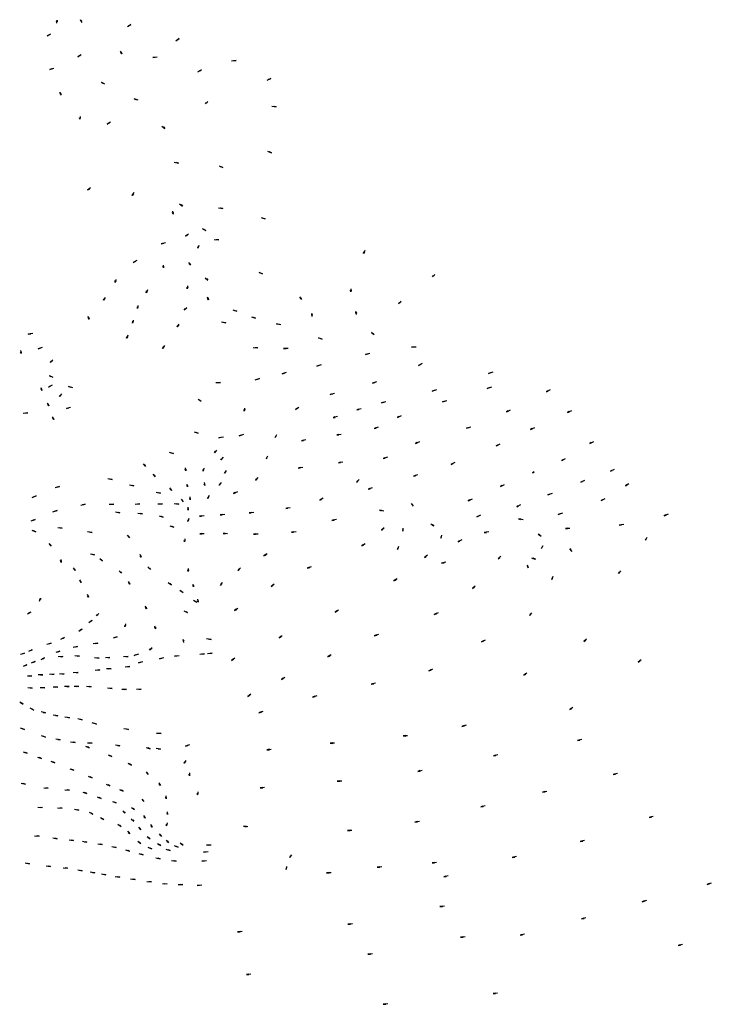
# Model space of a CAD drawing. Units: inches. Extents: x 16.498 to 16.709, y 49.12 to 49.272.
# Drawn here: x 16.602 to 16.709, y 49.12 to 49.272 of the extents above; entities that cross this region are included whole.
import ezdxf

# ---------------------------------------------------------------- set-up
doc = ezdxf.new("R2010")
doc.units = ezdxf.units.IN
doc.header["$MEASUREMENT"] = 0
doc.layers.add('smÄ›r proudÄ›nÃ\xad podzemnÃ\xadch vod', color=7, linetype='Continuous')

msp = doc.modelspace()

# ---------------------------------------------------------------- linework, layer by layer
at = {"layer": 'smÄ›r proudÄ›nÃ\xad podzemnÃ\xadch vod'}
for points in [[(16.60753, 49.27173), (16.60759, 49.27199), (16.60763, 49.27174)], [(16.60757, 49.27153), (16.60759, 49.27199)], [(16.61132, 49.27182), (16.61125, 49.27207), (16.61141, 49.27185)], [(16.61146, 49.27163), (16.61125, 49.27207)], [(16.61849, 49.27102), (16.61902, 49.27132)], [(16.6187, 49.27118), (16.61902, 49.27132), (16.61877, 49.27113)], [(16.60658, 49.26984), (16.60604, 49.26955)], [(16.60636, 49.26969), (16.60604, 49.26955), (16.6063, 49.26973)], [(16.62603, 49.26881), (16.62652, 49.26914)], [(16.62622, 49.26898), (16.62652, 49.26914), (16.62629, 49.26894)], [(16.6174, 49.26721), (16.61765, 49.26678)], [(16.61134, 49.26663), (16.61079, 49.26634)], [(16.61112, 49.26648), (16.61079, 49.26634), (16.61106, 49.26652)], [(16.61755, 49.26702), (16.61765, 49.26678), (16.61747, 49.267)], [(16.62281, 49.26623), (16.62242, 49.26622), (16.62278, 49.26629)], [(16.62311, 49.26629), (16.62242, 49.26622)], [(16.63465, 49.2657), (16.63535, 49.26576)], [(16.63496, 49.26576), (16.63535, 49.26576), (16.63498, 49.2657)], [(16.60711, 49.26453), (16.60646, 49.26437)], [(16.60683, 49.26443), (16.60646, 49.26437), (16.6068, 49.26449)], [(16.62944, 49.26398), (16.62996, 49.2643)], [(16.62964, 49.26414), (16.62996, 49.2643), (16.62971, 49.2641)], [(16.64014, 49.26271), (16.64074, 49.26295)], [(16.64039, 49.26284), (16.64074, 49.26295), (16.64044, 49.26279)], [(16.61502, 49.26206), (16.61449, 49.26236)], [(16.61475, 49.26217), (16.61449, 49.26236), (16.61481, 49.26222)], [(16.60812, 49.26056), (16.608, 49.26081), (16.6082, 49.26059)], [(16.6083, 49.26039), (16.608, 49.26081)], [(16.61987, 49.25967), (16.61954, 49.2598), (16.6199, 49.25972)], [(16.62017, 49.2596), (16.61954, 49.2598)], [(16.63098, 49.25942), (16.63059, 49.25904)], [(16.63084, 49.25923), (16.63059, 49.25904), (16.63076, 49.25926)], [(16.64087, 49.25869), (16.64154, 49.25855)], [(16.64118, 49.25866), (16.64154, 49.25855), (16.64116, 49.2586)], [(16.61118, 49.25689), (16.61112, 49.25664), (16.61109, 49.25689)], [(16.61115, 49.2571), (16.61112, 49.25664)], [(16.61589, 49.2562), (16.61536, 49.25589)], [(16.61568, 49.25604), (16.61536, 49.25589), (16.61562, 49.25608)], [(16.62386, 49.25559), (16.62428, 49.25523)], [(16.62409, 49.25545), (16.62428, 49.25523), (16.62402, 49.25541)], [(16.64024, 49.25173), (16.64082, 49.25146)], [(16.64053, 49.25163), (16.64082, 49.25146), (16.64048, 49.25158)], [(16.62577, 49.25001), (16.62644, 49.24987)], [(16.62609, 49.24998), (16.62644, 49.24987), (16.62607, 49.24992)], [(16.6327, 49.24943), (16.63328, 49.24917)], [(16.63299, 49.24933), (16.63328, 49.24917), (16.63294, 49.24928)], [(16.6128, 49.246), (16.61232, 49.24567)], [(16.61261, 49.24583), (16.61232, 49.24567), (16.61254, 49.24587)], [(16.61947, 49.24528), (16.61926, 49.24485)], [(16.61942, 49.24508), (16.61926, 49.24485), (16.61933, 49.24509)], [(16.6266, 49.24355), (16.62704, 49.24319)], [(16.62681, 49.24342), (16.62704, 49.24319), (16.62674, 49.24339)], [(16.63262, 49.24294), (16.6333, 49.24282)], [(16.63294, 49.24291), (16.6333, 49.24282), (16.63292, 49.24286)], [(16.62547, 49.24239), (16.62559, 49.24194)], [(16.62557, 49.24219), (16.62559, 49.24194), (16.62548, 49.24218)], [(16.63924, 49.24142), (16.63986, 49.24121)], [(16.63954, 49.24135), (16.63986, 49.24121), (16.6395, 49.2413)], [(16.63011, 49.23972), (16.63067, 49.23944)], [(16.63036, 49.23963), (16.63067, 49.23944), (16.63031, 49.23959)], [(16.62798, 49.23886), (16.62749, 49.23853)], [(16.62781, 49.23871), (16.62749, 49.23853), (16.62776, 49.23875)], [(16.62441, 49.23748), (16.62373, 49.23736)], [(16.62414, 49.2374), (16.62373, 49.23736), (16.62412, 49.23746)], [(16.62957, 49.23711), (16.6294, 49.23666)], [(16.62954, 49.23692), (16.6294, 49.23666), (16.62946, 49.23694)], [(16.63197, 49.238), (16.63268, 49.23798)], [(16.63226, 49.23802), (16.63268, 49.23798), (16.63226, 49.23796)], [(16.65528, 49.2363), (16.65512, 49.23585)], [(16.65525, 49.23609), (16.65512, 49.23585), (16.65516, 49.2361)], [(16.61997, 49.23476), (16.61941, 49.23448)], [(16.61977, 49.23463), (16.61941, 49.23448), (16.61972, 49.23467)], [(16.62411, 49.23388), (16.62408, 49.23361), (16.62403, 49.23388)], [(16.62406, 49.23407), (16.62408, 49.23361)], [(16.62798, 49.23444), (16.62829, 49.23402)], [(16.62815, 49.23428), (16.62829, 49.23402), (16.62807, 49.23426)], [(16.63054, 49.23209), (16.63096, 49.23172)], [(16.63886, 49.23297), (16.63944, 49.23271)], [(16.63915, 49.23287), (16.63944, 49.23271), (16.6391, 49.23282)], [(16.66616, 49.23261), (16.6658, 49.23222)], [(16.66603, 49.23242), (16.6658, 49.23222), (16.66595, 49.23245)], [(16.61668, 49.23184), (16.61658, 49.23138)], [(16.61668, 49.23164), (16.61658, 49.23138), (16.6166, 49.23166)], [(16.62784, 49.23083), (16.62778, 49.23036)], [(16.62786, 49.23064), (16.62778, 49.23036), (16.62778, 49.23064)], [(16.63074, 49.23196), (16.63096, 49.23172), (16.63067, 49.23193)], [(16.61506, 49.22904), (16.61479, 49.22861)], [(16.62159, 49.23022), (16.6214, 49.22978)], [(16.62155, 49.23003), (16.6214, 49.22978), (16.62147, 49.23005)], [(16.63087, 49.22913), (16.63109, 49.22869)], [(16.631, 49.22896), (16.63109, 49.22869), (16.63092, 49.22895)], [(16.64516, 49.22915), (16.64547, 49.22873)], [(16.64534, 49.22897), (16.64547, 49.22873), (16.64526, 49.22894)], [(16.65319, 49.23017), (16.65314, 49.22992), (16.6531, 49.23017)], [(16.65316, 49.23038), (16.65314, 49.22992)], [(16.61499, 49.22885), (16.61479, 49.22861), (16.61491, 49.22888)], [(16.62014, 49.22759), (16.62007, 49.22732), (16.62005, 49.2276)], [(16.62011, 49.22779), (16.62007, 49.22732)], [(16.62769, 49.22745), (16.62729, 49.22707)], [(16.66094, 49.22842), (16.66052, 49.22805)], [(16.66079, 49.22824), (16.66052, 49.22805), (16.66071, 49.22827)], [(16.61237, 49.22613), (16.61258, 49.22569)], [(16.6125, 49.22596), (16.61258, 49.22569), (16.61242, 49.22595)], [(16.62756, 49.22728), (16.62729, 49.22707), (16.6275, 49.22731)], [(16.63483, 49.22711), (16.63545, 49.2269)], [(16.63513, 49.22704), (16.63545, 49.2269), (16.63509, 49.22699)], [(16.63774, 49.22606), (16.63836, 49.22586)], [(16.63804, 49.226), (16.63836, 49.22586), (16.638, 49.22594)], [(16.64716, 49.22608), (16.64707, 49.22655)], [(16.64709, 49.22628), (16.64707, 49.22655), (16.64716, 49.22629)], [(16.65399, 49.22642), (16.6539, 49.22689)], [(16.65392, 49.22662), (16.6539, 49.22689), (16.65399, 49.22663)], [(16.61941, 49.22553), (16.61931, 49.22507)], [(16.61941, 49.22534), (16.61931, 49.22507), (16.61933, 49.22535)], [(16.62649, 49.22493), (16.6262, 49.2245)], [(16.62641, 49.22474), (16.6262, 49.2245), (16.62633, 49.22477)], [(16.63308, 49.22526), (16.63374, 49.22509)], [(16.63337, 49.22522), (16.63374, 49.22509), (16.63333, 49.22517)], [(16.64229, 49.22479), (16.64163, 49.22497)], [(16.64199, 49.22484), (16.64163, 49.22497), (16.64202, 49.22489)], [(16.60384, 49.22345), (16.60314, 49.22336)], [(16.60351, 49.22338), (16.60314, 49.22336), (16.60349, 49.22344)], [(16.61857, 49.22318), (16.61838, 49.22273)], [(16.61854, 49.22299), (16.61838, 49.22273), (16.61846, 49.22301)], [(16.65674, 49.22325), (16.65633, 49.22364)], [(16.65653, 49.2234), (16.65633, 49.22364), (16.65659, 49.22343)], [(16.62424, 49.22158), (16.62396, 49.22115)], [(16.62417, 49.2214), (16.62396, 49.22115), (16.62409, 49.22142)], [(16.63829, 49.2213), (16.63871, 49.22126), (16.63829, 49.22125)], [(16.64874, 49.22254), (16.64812, 49.22278)], [(16.64846, 49.22262), (16.64812, 49.22278), (16.64849, 49.22267)], [(16.66295, 49.22133), (16.66254, 49.22136), (16.66294, 49.22138)], [(16.66325, 49.22136), (16.66254, 49.22136)], [(16.60191, 49.22082), (16.60204, 49.22036)], [(16.60201, 49.2206), (16.60204, 49.22036), (16.60193, 49.22059)], [(16.6053, 49.22128), (16.60465, 49.22108)], [(16.60499, 49.22116), (16.60465, 49.22108), (16.60496, 49.22121)], [(16.638, 49.22128), (16.63871, 49.22126)], [(16.64309, 49.22111), (16.64269, 49.22113), (16.64309, 49.22116)], [(16.6434, 49.22114), (16.64269, 49.22113)], [(16.65608, 49.22037), (16.65543, 49.22019)], [(16.65582, 49.22027), (16.65543, 49.22019), (16.65578, 49.22032)], [(16.60696, 49.21933), (16.60655, 49.21895)], [(16.60679, 49.21913), (16.60655, 49.21895), (16.60672, 49.21916)], [(16.64852, 49.21859), (16.64786, 49.2184)], [(16.64825, 49.21849), (16.64786, 49.2184), (16.64822, 49.21853)], [(16.66417, 49.2188), (16.66365, 49.21848)], [(16.66398, 49.21865), (16.66365, 49.21848), (16.66392, 49.21868)], [(16.60701, 49.21663), (16.60642, 49.21689)], [(16.6067, 49.21674), (16.60642, 49.21689), (16.60674, 49.21678)], [(16.64313, 49.2174), (16.64247, 49.21721)], [(16.64286, 49.2173), (16.64247, 49.21721), (16.64283, 49.21734)], [(16.67513, 49.21747), (16.67448, 49.21728)], [(16.67487, 49.21737), (16.67448, 49.21728), (16.67483, 49.21741)], [(16.60681, 49.21548), (16.60628, 49.21517)], [(16.60658, 49.21531), (16.60628, 49.21517), (16.60652, 49.21535)], [(16.61002, 49.21506), (16.60937, 49.21524)], [(16.60968, 49.21512), (16.60937, 49.21524), (16.60971, 49.21517)], [(16.6322, 49.21587), (16.63291, 49.21585)], [(16.63249, 49.21589), (16.63291, 49.21585), (16.63248, 49.21584)], [(16.63833, 49.21629), (16.63898, 49.21647)], [(16.63858, 49.21639), (16.63898, 49.21647), (16.63861, 49.21633)], [(16.65713, 49.21596), (16.65649, 49.21575)], [(16.65687, 49.21585), (16.65649, 49.21575), (16.65683, 49.21589)], [(16.60508, 49.2151), (16.60523, 49.21464)], [(16.60519, 49.21488), (16.60523, 49.21464), (16.60511, 49.21487)], [(16.60828, 49.2141), (16.60796, 49.21368)], [(16.60815, 49.21388), (16.60796, 49.21368), (16.60808, 49.21391)], [(16.65058, 49.21418), (16.64993, 49.21399)], [(16.65032, 49.21408), (16.64993, 49.21399), (16.65028, 49.21412)], [(16.6664, 49.21472), (16.66575, 49.21453)], [(16.66614, 49.21462), (16.66575, 49.21453), (16.6661, 49.21466)], [(16.67492, 49.21514), (16.67427, 49.21495)], [(16.67465, 49.21503), (16.67427, 49.21495), (16.67462, 49.21508)], [(16.68403, 49.21471), (16.68345, 49.21444)], [(16.68369, 49.21458), (16.68345, 49.21444), (16.68374, 49.21455)], [(16.60607, 49.21271), (16.6063, 49.21226)], [(16.60622, 49.2125), (16.6063, 49.21226), (16.60614, 49.21248)], [(16.62946, 49.21331), (16.62993, 49.21296)], [(16.62968, 49.21318), (16.62993, 49.21296), (16.62961, 49.21315)], [(16.65855, 49.21288), (16.65788, 49.21273)], [(16.65828, 49.21279), (16.65788, 49.21273), (16.65825, 49.21284)], [(16.66801, 49.21305), (16.66736, 49.21286)], [(16.66775, 49.21294), (16.66736, 49.21286), (16.66771, 49.21299)], [(16.60234, 49.21114), (16.60305, 49.21118)], [(16.60268, 49.21118), (16.60305, 49.21118), (16.60269, 49.21113)], [(16.6097, 49.21202), (16.60906, 49.21182)], [(16.6094, 49.2119), (16.60906, 49.21182), (16.60936, 49.21195)], [(16.63668, 49.21171), (16.63662, 49.21143), (16.63659, 49.21171)], [(16.63664, 49.2119), (16.63662, 49.21143)], [(16.64508, 49.21199), (16.64457, 49.21167)], [(16.64489, 49.21184), (16.64457, 49.21167), (16.64483, 49.21187)], [(16.65472, 49.21181), (16.65406, 49.21163)], [(16.65433, 49.21173), (16.65406, 49.21163), (16.65437, 49.21168)], [(16.66093, 49.21071), (16.66035, 49.21045)], [(16.67785, 49.2116), (16.67727, 49.21134)], [(16.67752, 49.21148), (16.67727, 49.21134), (16.67756, 49.21144)], [(16.68733, 49.2115), (16.68674, 49.21124)], [(16.68699, 49.21138), (16.68674, 49.21124), (16.68703, 49.21134)], [(16.60686, 49.21056), (16.60708, 49.21012)], [(16.607, 49.21035), (16.60708, 49.21012), (16.60692, 49.21033)], [(16.65108, 49.21058), (16.65039, 49.21044)], [(16.65068, 49.21053), (16.65039, 49.21044), (16.65071, 49.21047)], [(16.66058, 49.21059), (16.66035, 49.21045), (16.66063, 49.21054)], [(16.62884, 49.20822), (16.62949, 49.20804)], [(16.62912, 49.20817), (16.62949, 49.20804), (16.62908, 49.20812)], [(16.63649, 49.2078), (16.63583, 49.20762)], [(16.63618, 49.20769), (16.63583, 49.20762), (16.63615, 49.20773)], [(16.64161, 49.20778), (16.64141, 49.20734)], [(16.65166, 49.20783), (16.65095, 49.20776)], [(16.65125, 49.20782), (16.65095, 49.20776), (16.65127, 49.20776)], [(16.65739, 49.20895), (16.65677, 49.20872)], [(16.65702, 49.20885), (16.65677, 49.20872), (16.65707, 49.2088)], [(16.67173, 49.20896), (16.67108, 49.20877)], [(16.67147, 49.20885), (16.67108, 49.20877), (16.67143, 49.2089)], [(16.68159, 49.20886), (16.68101, 49.2086)], [(16.68125, 49.20874), (16.68101, 49.2086), (16.68129, 49.2087)], [(16.63337, 49.20742), (16.63269, 49.20729)], [(16.63305, 49.20733), (16.63269, 49.20728), (16.63302, 49.20738)], [(16.64145, 49.20754), (16.64141, 49.20734), (16.64154, 49.20753)], [(16.64615, 49.20698), (16.64548, 49.20682)], [(16.64576, 49.20692), (16.64548, 49.20682), (16.64579, 49.20686)], [(16.66378, 49.20667), (16.66317, 49.20643)], [(16.66341, 49.20656), (16.66317, 49.20643), (16.66346, 49.20651)], [(16.67624, 49.20631), (16.67566, 49.20604)], [(16.6759, 49.20618), (16.67566, 49.20604), (16.67595, 49.20615)], [(16.69074, 49.20668), (16.69016, 49.20641)], [(16.69041, 49.20655), (16.69016, 49.20641), (16.69045, 49.20652)], [(16.62499, 49.20506), (16.62563, 49.20485)], [(16.62533, 49.20498), (16.62563, 49.20485), (16.62529, 49.20493)], [(16.63232, 49.20541), (16.63202, 49.20498)], [(16.63221, 49.20519), (16.63202, 49.20498), (16.63213, 49.20521)], [(16.62092, 49.20327), (16.62131, 49.20288)], [(16.62115, 49.20309), (16.62131, 49.20288), (16.62108, 49.20306)], [(16.63333, 49.20428), (16.63296, 49.20388)], [(16.63318, 49.20407), (16.63296, 49.20388), (16.63311, 49.2041)], [(16.64022, 49.20447), (16.64003, 49.20402)], [(16.64007, 49.20423), (16.64003, 49.20402), (16.64016, 49.20421)], [(16.65191, 49.20353), (16.65121, 49.20344)], [(16.65151, 49.20351), (16.65121, 49.20344), (16.65153, 49.20345)], [(16.6588, 49.20431), (16.65817, 49.2041)], [(16.65842, 49.20421), (16.65817, 49.2041), (16.65847, 49.20416)], [(16.66927, 49.20346), (16.66869, 49.20319)], [(16.66893, 49.20334), (16.66869, 49.20319), (16.66898, 49.2033)], [(16.68635, 49.20402), (16.68577, 49.20376)], [(16.68602, 49.2039), (16.68577, 49.20376), (16.68606, 49.20386)], [(16.62243, 49.20166), (16.62282, 49.20127)], [(16.62265, 49.20149), (16.62282, 49.20127), (16.62259, 49.20145)], [(16.62754, 49.20242), (16.62754, 49.20219), (16.62746, 49.20242)], [(16.62747, 49.20265), (16.62754, 49.20219)], [(16.63035, 49.20259), (16.63022, 49.20213)], [(16.63032, 49.20236), (16.63022, 49.20213), (16.63024, 49.20237)], [(16.63379, 49.20226), (16.63354, 49.20182)], [(16.63371, 49.20203), (16.63354, 49.20182), (16.63363, 49.20205)], [(16.64567, 49.20272), (16.64497, 49.20261)], [(16.64527, 49.20269), (16.64497, 49.20261), (16.64529, 49.20263)], [(16.66349, 49.20157), (16.66286, 49.20136)], [(16.66312, 49.20148), (16.66286, 49.20136), (16.66316, 49.20142)], [(16.68154, 49.20205), (16.68129, 49.2019), (16.68158, 49.20201)], [(16.69396, 49.20238), (16.69338, 49.20211)], [(16.69362, 49.20225), (16.69338, 49.20211), (16.69366, 49.20221)], [(16.61547, 49.20099), (16.61613, 49.20082)], [(16.61581, 49.20093), (16.61613, 49.20082), (16.61578, 49.20088)], [(16.61882, 49.20001), (16.61949, 49.19984)], [(16.61917, 49.19995), (16.61949, 49.19984), (16.61914, 49.1999)], [(16.62773, 49.20014), (16.6278, 49.19968)], [(16.63038, 49.20036), (16.63049, 49.1999)], [(16.63047, 49.20013), (16.63049, 49.1999), (16.63039, 49.20012)], [(16.63303, 49.20037), (16.63271, 49.19995)], [(16.63291, 49.20015), (16.63271, 49.19995), (16.63283, 49.20018)], [(16.63873, 49.20115), (16.63835, 49.20075)], [(16.63848, 49.20094), (16.63835, 49.20075), (16.63856, 49.20091)], [(16.65442, 49.20083), (16.65403, 49.20044)], [(16.65416, 49.20063), (16.65403, 49.20044), (16.65424, 49.2006)], [(16.67691, 49.20003), (16.67633, 49.19976)], [(16.68935, 49.20067), (16.68877, 49.20041)], [(16.68901, 49.20055), (16.68877, 49.20041), (16.68906, 49.20051)], [(16.69622, 49.20018), (16.6957, 49.19987)], [(16.69592, 49.20003), (16.6957, 49.19987), (16.69597, 49.2)], [(16.60729, 49.1996), (16.60795, 49.19977)], [(16.60757, 49.1997), (16.60795, 49.19977), (16.60761, 49.19965)], [(16.62297, 49.1989), (16.62362, 49.19871)], [(16.62331, 49.19883), (16.62362, 49.19871), (16.62327, 49.19878)], [(16.62505, 49.19957), (16.62533, 49.19914)], [(16.62523, 49.19937), (16.62533, 49.19914), (16.62515, 49.19935)], [(16.6278, 49.19991), (16.6278, 49.19968), (16.62772, 49.19991)], [(16.63554, 49.19895), (16.63496, 49.19868)], [(16.63519, 49.19882), (16.63496, 49.19868), (16.63525, 49.19877)], [(16.65645, 49.19955), (16.65582, 49.19934)], [(16.65608, 49.19945), (16.65582, 49.19934), (16.65612, 49.1994)], [(16.67658, 49.1999), (16.67633, 49.19976), (16.67662, 49.19987)], [(16.68433, 49.19867), (16.68368, 49.19848)], [(16.68396, 49.19859), (16.68368, 49.19848), (16.684, 49.19855)], [(16.60375, 49.19807), (16.60436, 49.1983)], [(16.604, 49.1982), (16.60436, 49.1983), (16.60405, 49.19815)], [(16.61127, 49.19686), (16.61194, 49.197)], [(16.61155, 49.19695), (16.61194, 49.197), (16.61159, 49.1969)], [(16.61567, 49.197), (16.61638, 49.19702)], [(16.61602, 49.19704), (16.61638, 49.19702), (16.61603, 49.19698)], [(16.61971, 49.19703), (16.62043, 49.19705)], [(16.62006, 49.19706), (16.62043, 49.19705), (16.62007, 49.19701)], [(16.62321, 49.19706), (16.62392, 49.19708)], [(16.62356, 49.19709), (16.62392, 49.19708), (16.62357, 49.19704)], [(16.62575, 49.19711), (16.62646, 49.19704)], [(16.6261, 49.1971), (16.62646, 49.19704), (16.62609, 49.19704)], [(16.62683, 49.19782), (16.62714, 49.1974)], [(16.62702, 49.19763), (16.62695, 49.1976)], [(16.62825, 49.19792), (16.62823, 49.19768), (16.62817, 49.19792)], [(16.62819, 49.19815), (16.62823, 49.19768)], [(16.63115, 49.19834), (16.63094, 49.19789)], [(16.63109, 49.19811), (16.63094, 49.19789), (16.63101, 49.19813)], [(16.64883, 49.19794), (16.64831, 49.19762)], [(16.6485, 49.19778), (16.64831, 49.19762), (16.64857, 49.19774)], [(16.66287, 49.19673), (16.66253, 49.19714)], [(16.66272, 49.19697), (16.66253, 49.19714), (16.66264, 49.19694)], [(16.67193, 49.19781), (16.67134, 49.19755)], [(16.67159, 49.19769), (16.67134, 49.19755), (16.67163, 49.19765)], [(16.67943, 49.1969), (16.67885, 49.19663)], [(16.69252, 49.19783), (16.69193, 49.19758)], [(16.69218, 49.19771), (16.69193, 49.19758), (16.69222, 49.19768)], [(16.60696, 49.19584), (16.6076, 49.19604)], [(16.60723, 49.19596), (16.6076, 49.19604), (16.60727, 49.19591)], [(16.61666, 49.19581), (16.61735, 49.19569)], [(16.61701, 49.19577), (16.61735, 49.19569), (16.61699, 49.19572)], [(16.62014, 49.19563), (16.62083, 49.19553)], [(16.62049, 49.1956), (16.62083, 49.19553), (16.62047, 49.19555)], [(16.62793, 49.19633), (16.6279, 49.19609), (16.62785, 49.19632)], [(16.62788, 49.19656), (16.6279, 49.19609)], [(16.63359, 49.19541), (16.63288, 49.19535)], [(16.63319, 49.1954), (16.63288, 49.19535), (16.6332, 49.19535)], [(16.63809, 49.19574), (16.63739, 49.19566)], [(16.63769, 49.19573), (16.63739, 49.19566), (16.63771, 49.19567)], [(16.64374, 49.19647), (16.64304, 49.19636)], [(16.64334, 49.19643), (16.64304, 49.19636), (16.64336, 49.19638)], [(16.65824, 49.19592), (16.65757, 49.19608)], [(16.65788, 49.19603), (16.65757, 49.19608), (16.65785, 49.19598)], [(16.6791, 49.19677), (16.67885, 49.19663), (16.67914, 49.19674)], [(16.68594, 49.19562), (16.6853, 49.19543)], [(16.68558, 49.19554), (16.6853, 49.19543), (16.68561, 49.1955)], [(16.70233, 49.19545), (16.7017, 49.19523)], [(16.60357, 49.19445), (16.60421, 49.19464)], [(16.60383, 49.19457), (16.60421, 49.19464), (16.60388, 49.19451)], [(16.62341, 49.19523), (16.62405, 49.19503)], [(16.62374, 49.19515), (16.62405, 49.19503), (16.62371, 49.19511)], [(16.62804, 49.19481), (16.62785, 49.19436)], [(16.62798, 49.19458), (16.62785, 49.19436), (16.6279, 49.19459)], [(16.62999, 49.19522), (16.62969, 49.19518), (16.63, 49.19516)], [(16.6304, 49.19521), (16.62969, 49.19518)], [(16.65089, 49.19464), (16.65021, 49.19449)], [(16.65049, 49.19459), (16.65021, 49.19449), (16.65053, 49.19453)], [(16.66552, 49.19399), (16.666, 49.19365)], [(16.67323, 49.1953), (16.67265, 49.19504)], [(16.6729, 49.19518), (16.67265, 49.19504), (16.67294, 49.19514)], [(16.67983, 49.19461), (16.67914, 49.19473)], [(16.67947, 49.1947), (16.67914, 49.19473), (16.67945, 49.19465)], [(16.69544, 49.19386), (16.69474, 49.19379)], [(16.69506, 49.19384), (16.69474, 49.19379), (16.69507, 49.1938)], [(16.70197, 49.19535), (16.7017, 49.19523), (16.70201, 49.19531)], [(16.60369, 49.19301), (16.60428, 49.19275)], [(16.60395, 49.19293), (16.60428, 49.19275), (16.6039, 49.19288)], [(16.6077, 49.19339), (16.60839, 49.1933)], [(16.60798, 49.19339), (16.60839, 49.1933), (16.60796, 49.19333)], [(16.61233, 49.19278), (16.61301, 49.19264)], [(16.61262, 49.19275), (16.61301, 49.19264), (16.61259, 49.1927)], [(16.62508, 49.19368), (16.6257, 49.19345)], [(16.6254, 49.19359), (16.6257, 49.19345), (16.62536, 49.19354)], [(16.63002, 49.19246), (16.62971, 49.19242), (16.63003, 49.1924)], [(16.63042, 49.19245), (16.62971, 49.19242)], [(16.63363, 49.1925), (16.63332, 49.19249), (16.63363, 49.19244)], [(16.63403, 49.19244), (16.63332, 49.19249)], [(16.63835, 49.19241), (16.63803, 49.19239), (16.63835, 49.19235)], [(16.63875, 49.19237), (16.63803, 49.19239)], [(16.64464, 49.19275), (16.64394, 49.19267)], [(16.64424, 49.19273), (16.64394, 49.19267), (16.64426, 49.19267)], [(16.6583, 49.19337), (16.65791, 49.19297)], [(16.65804, 49.19316), (16.65791, 49.19297), (16.65812, 49.19313)], [(16.66116, 49.19303), (16.66119, 49.19282), (16.66125, 49.19303)], [(16.66122, 49.19329), (16.66119, 49.19282)], [(16.66576, 49.19378), (16.666, 49.19365), (16.66582, 49.19382)], [(16.67451, 49.19272), (16.67382, 49.19263)], [(16.67413, 49.1927), (16.67382, 49.19263), (16.67415, 49.19265)], [(16.68265, 49.19201), (16.68218, 49.19236)], [(16.68242, 49.19221), (16.68218, 49.19236), (16.68237, 49.19218)], [(16.68671, 49.19329), (16.68639, 49.19327), (16.68671, 49.19324)], [(16.6871, 49.19326), (16.68639, 49.19327)], [(16.60631, 49.19092), (16.60667, 49.19052)], [(16.61846, 49.1922), (16.61884, 49.1918)], [(16.61868, 49.19202), (16.61884, 49.1918), (16.61861, 49.19199)], [(16.62741, 49.19141), (16.62735, 49.19117), (16.62732, 49.19141)], [(16.62738, 49.19164), (16.62735, 49.19117)], [(16.65535, 49.19087), (16.65484, 49.19055)], [(16.6672, 49.1922), (16.66709, 49.19174)], [(16.6671, 49.19194), (16.66709, 49.19174), (16.66719, 49.19194)], [(16.67033, 49.19147), (16.66975, 49.19121)], [(16.67, 49.19135), (16.66975, 49.19121), (16.67004, 49.19131)], [(16.699, 49.19187), (16.69883, 49.19142)], [(16.69887, 49.19163), (16.69883, 49.19142), (16.69894, 49.19162)], [(16.60649, 49.19078), (16.60667, 49.19052), (16.60641, 49.19075)], [(16.61276, 49.18934), (16.61341, 49.18915)], [(16.6131, 49.18927), (16.61341, 49.18915), (16.61306, 49.18922)], [(16.64018, 49.18933), (16.63967, 49.18901)], [(16.65503, 49.19071), (16.65484, 49.19055), (16.6551, 49.19067)], [(16.66051, 49.19047), (16.66036, 49.19001)], [(16.66038, 49.19022), (16.66036, 49.19001), (16.66047, 49.19021)], [(16.68271, 49.19014), (16.68292, 49.19058)], [(16.68286, 49.19037), (16.68292, 49.19058), (16.68279, 49.19038)], [(16.68743, 49.1897), (16.68708, 49.19011)], [(16.68727, 49.18993), (16.68708, 49.19011), (16.68721, 49.18991)], [(16.60823, 49.18827), (16.60821, 49.18799), (16.60814, 49.18827)], [(16.60816, 49.18845), (16.60821, 49.18799)], [(16.6142, 49.1886), (16.61464, 49.18823)], [(16.61445, 49.18843), (16.61464, 49.18823), (16.61438, 49.1884)], [(16.62043, 49.18925), (16.62063, 49.1888)], [(16.62057, 49.18903), (16.62063, 49.1888), (16.62049, 49.18902)], [(16.63993, 49.18922), (16.63967, 49.18901), (16.64, 49.18918)], [(16.66504, 49.18912), (16.66458, 49.18876)], [(16.66475, 49.18894), (16.66458, 49.18876), (16.66482, 49.1889)], [(16.66788, 49.18801), (16.6672, 49.18788)], [(16.66758, 49.18799), (16.6672, 49.18788), (16.66761, 49.18792)], [(16.67638, 49.18894), (16.67597, 49.18857)], [(16.67618, 49.18881), (16.67597, 49.18857), (16.67625, 49.18878)], [(16.68115, 49.18873), (16.68174, 49.18848)], [(16.68137, 49.1886), (16.68174, 49.18848), (16.68141, 49.18865)], [(16.61011, 49.18718), (16.61038, 49.18675)], [(16.61028, 49.18698), (16.61038, 49.18675), (16.61021, 49.18696)], [(16.61721, 49.18671), (16.6176, 49.18632)], [(16.61744, 49.18654), (16.6176, 49.18632), (16.61737, 49.18651)], [(16.62167, 49.1873), (16.62208, 49.18692)], [(16.6219, 49.18712), (16.62208, 49.18692), (16.62183, 49.18709)], [(16.62795, 49.18683), (16.62792, 49.18659), (16.62787, 49.18683)], [(16.6279, 49.18706), (16.62792, 49.18659)], [(16.63601, 49.18714), (16.63564, 49.18674)], [(16.63581, 49.18699), (16.63564, 49.18674), (16.6359, 49.18696)], [(16.64699, 49.18733), (16.64638, 49.1871)], [(16.64671, 49.18726), (16.64638, 49.1871), (16.64677, 49.18721)], [(16.68047, 49.18763), (16.68061, 49.18718)], [(16.68048, 49.18744), (16.68061, 49.18718), (16.68057, 49.18746)], [(16.69492, 49.1867), (16.69461, 49.18628)], [(16.69472, 49.18649), (16.69461, 49.18628), (16.69478, 49.18647)], [(16.61109, 49.18531), (16.61133, 49.18487)], [(16.61125, 49.1851), (16.61133, 49.18487), (16.61117, 49.18508)], [(16.61862, 49.18506), (16.61886, 49.18462)], [(16.61878, 49.18485), (16.61886, 49.18462), (16.6187, 49.18483)], [(16.62484, 49.18487), (16.62534, 49.18454)], [(16.62512, 49.18472), (16.62534, 49.18454), (16.62506, 49.18469)], [(16.63319, 49.18488), (16.63293, 49.18444)], [(16.63303, 49.18471), (16.63293, 49.18444), (16.63313, 49.18469)], [(16.66033, 49.18547), (16.65982, 49.18515)], [(16.66008, 49.18536), (16.65982, 49.18515), (16.66015, 49.18531)], [(16.68443, 49.18583), (16.68427, 49.18537)], [(16.68432, 49.18565), (16.68427, 49.18537), (16.68441, 49.18564)], [(16.62662, 49.18368), (16.62713, 49.18336)], [(16.6269, 49.18354), (16.62713, 49.18336), (16.62684, 49.1835)], [(16.62864, 49.18465), (16.62873, 49.18419)], [(16.62872, 49.18443), (16.62873, 49.18419), (16.62864, 49.18442)], [(16.64127, 49.18461), (16.6408, 49.18426)], [(16.64103, 49.18449), (16.6408, 49.18426), (16.64111, 49.18445)], [(16.6724, 49.18433), (16.67199, 49.18395)], [(16.6722, 49.18419), (16.67199, 49.18395), (16.67227, 49.18416)], [(16.60488, 49.18201), (16.60505, 49.18245)], [(16.60493, 49.18225), (16.60505, 49.18245), (16.60502, 49.18224)], [(16.61224, 49.18308), (16.61246, 49.18263)], [(16.61239, 49.18286), (16.61247, 49.18262), (16.61231, 49.18284)], [(16.62873, 49.18215), (16.62926, 49.18184)], [(16.62902, 49.18201), (16.62926, 49.18184), (16.62896, 49.18197)], [(16.62937, 49.18229), (16.62945, 49.18183)], [(16.62945, 49.18207), (16.62945, 49.18183), (16.62937, 49.18206)], [(16.60301, 49.18001), (16.60351, 49.18033)], [(16.60324, 49.1802), (16.60351, 49.18033), (16.60331, 49.18016)], [(16.62127, 49.18129), (16.62144, 49.18083)], [(16.62139, 49.18107), (16.62144, 49.18083), (16.62131, 49.18106)], [(16.62723, 49.18049), (16.62782, 49.18023)], [(16.62755, 49.18038), (16.62782, 49.18023), (16.6275, 49.18033)], [(16.63562, 49.18087), (16.63511, 49.18055)], [(16.63537, 49.18076), (16.63511, 49.18055), (16.63545, 49.18072)], [(16.6512, 49.18061), (16.65069, 49.18029)], [(16.65095, 49.1805), (16.65069, 49.18029), (16.65103, 49.18046)], [(16.66666, 49.18017), (16.66606, 49.17993)], [(16.68114, 49.18018), (16.68084, 49.17976)], [(16.61254, 49.17871), (16.61304, 49.17903)], [(16.61278, 49.1789), (16.61304, 49.17903), (16.61284, 49.17886)], [(16.61409, 49.1801), (16.61369, 49.17971)], [(16.61392, 49.17989), (16.61369, 49.17971), (16.61385, 49.17992)], [(16.66638, 49.1801), (16.66606, 49.17993), (16.66644, 49.18004)], [(16.68098, 49.18002), (16.68084, 49.17976), (16.68106, 49.18)], [(16.61096, 49.17737), (16.61146, 49.1777)], [(16.6112, 49.17757), (16.61146, 49.1777), (16.61126, 49.17752)], [(16.61822, 49.17849), (16.61811, 49.17803)], [(16.61821, 49.17826), (16.61811, 49.17803), (16.61813, 49.17827)], [(16.62272, 49.17818), (16.62286, 49.17772)], [(16.62283, 49.17796), (16.62286, 49.17772), (16.62275, 49.17795)], [(16.6082, 49.17609), (16.60873, 49.17639)], [(16.60846, 49.17628), (16.60873, 49.17639), (16.60852, 49.17623)], [(16.61692, 49.17648), (16.61627, 49.17628)], [(16.61657, 49.17641), (16.61692, 49.17648), (16.61663, 49.17635)], [(16.62726, 49.1756), (16.62715, 49.17606)], [(16.62717, 49.17583), (16.62715, 49.17606), (16.62725, 49.17584)], [(16.63077, 49.17619), (16.63146, 49.17607)], [(16.63112, 49.17616), (16.63146, 49.17607), (16.6311, 49.1761)], [(16.64251, 49.17663), (16.642, 49.17631)], [(16.64226, 49.17652), (16.642, 49.17631), (16.64234, 49.17648)], [(16.6574, 49.17683), (16.65677, 49.17661)], [(16.65711, 49.17677), (16.65677, 49.17661), (16.65716, 49.17671)], [(16.67394, 49.17597), (16.67337, 49.17568)], [(16.67368, 49.17587), (16.67337, 49.17568), (16.67374, 49.17583)], [(16.68969, 49.17611), (16.68928, 49.17573)], [(16.68949, 49.17597), (16.68928, 49.17573), (16.68956, 49.17594)], [(16.60375, 49.17446), (16.60317, 49.17419)], [(16.60343, 49.17436), (16.60375, 49.17446), (16.6035, 49.1743)], [(16.60603, 49.17531), (16.60667, 49.1755)], [(16.60635, 49.17544), (16.60667, 49.1755), (16.60639, 49.17538)], [(16.60801, 49.17423), (16.60738, 49.17402)], [(16.60767, 49.17416), (16.60801, 49.17423), (16.60773, 49.17409)], [(16.61074, 49.17499), (16.61008, 49.17481)], [(16.61039, 49.17494), (16.61074, 49.17499), (16.61044, 49.17487)], [(16.6139, 49.1755), (16.61321, 49.17538)], [(16.61354, 49.17547), (16.6139, 49.1755), (16.61357, 49.1754)], [(16.62234, 49.17476), (16.62192, 49.17438)], [(16.62217, 49.17456), (16.62192, 49.17438), (16.6221, 49.17459)], [(16.60193, 49.17377), (16.60257, 49.17396)], [(16.60225, 49.1739), (16.60257, 49.17396), (16.60229, 49.17385)], [(16.60419, 49.17265), (16.6036, 49.17239)], [(16.60386, 49.17255), (16.60419, 49.17265), (16.60393, 49.17249)], [(16.60565, 49.1732), (16.60508, 49.17292)], [(16.60533, 49.17309), (16.60565, 49.1732), (16.60541, 49.17303)], [(16.6085, 49.1734), (16.60779, 49.17336)], [(16.60815, 49.17341), (16.6085, 49.1734), (16.60816, 49.17334)], [(16.61105, 49.17346), (16.61034, 49.1735)], [(16.6107, 49.17351), (16.61105, 49.17346), (16.61069, 49.17344)], [(16.61411, 49.17316), (16.6134, 49.17322)], [(16.61377, 49.17323), (16.61411, 49.17316), (16.61376, 49.17315)], [(16.6158, 49.17326), (16.61509, 49.17321)], [(16.61544, 49.17327), (16.6158, 49.17326), (16.61546, 49.1732)], [(16.6186, 49.17342), (16.61789, 49.17338)], [(16.61824, 49.17344), (16.6186, 49.17342), (16.61826, 49.17336)], [(16.62021, 49.17377), (16.61954, 49.1736)], [(16.6199, 49.17366), (16.61954, 49.1736), (16.61986, 49.17371)], [(16.6209, 49.17258), (16.62023, 49.17242)], [(16.62058, 49.17248), (16.62023, 49.17242), (16.62055, 49.17253)], [(16.62417, 49.17322), (16.62349, 49.17307)], [(16.62385, 49.17312), (16.62349, 49.17307), (16.62382, 49.17317)], [(16.62615, 49.17348), (16.62579, 49.17349), (16.62615, 49.17353)], [(16.6265, 49.17352), (16.62579, 49.17349)], [(16.62972, 49.17377), (16.63043, 49.17385)], [(16.63006, 49.17383), (16.63043, 49.17385), (16.63008, 49.17378)], [(16.63089, 49.17387), (16.6316, 49.17392)], [(16.63127, 49.17392), (16.63163, 49.17392), (16.63128, 49.17387)], [(16.63513, 49.17314), (16.63462, 49.17282)], [(16.63488, 49.17303), (16.63462, 49.17282), (16.63496, 49.17299)], [(16.65009, 49.17367), (16.64957, 49.17335)], [(16.64984, 49.17356), (16.64957, 49.17335), (16.64991, 49.17352)], [(16.69814, 49.17289), (16.6977, 49.17253)], [(16.69792, 49.17276), (16.6977, 49.17253), (16.698, 49.17273)], [(16.60292, 49.17212), (16.60233, 49.17186)], [(16.6026, 49.17202), (16.60292, 49.17212), (16.60267, 49.17196)], [(16.61053, 49.17095), (16.61089, 49.17094), (16.61055, 49.17087)], [(16.61422, 49.17136), (16.61352, 49.17125)], [(16.61386, 49.17134), (16.61422, 49.17136), (16.61389, 49.17126)], [(16.61596, 49.17153), (16.61525, 49.17149)], [(16.6156, 49.17155), (16.61596, 49.17153), (16.61561, 49.17147)], [(16.61886, 49.17188), (16.61816, 49.17178)], [(16.6185, 49.17187), (16.61886, 49.17188), (16.61853, 49.1718)], [(16.66582, 49.17144), (16.66523, 49.17119)], [(16.66554, 49.17136), (16.66523, 49.17119), (16.6656, 49.17131)], [(16.603, 49.17043), (16.6037, 49.17044)], [(16.60338, 49.17047), (16.6037, 49.17044), (16.60338, 49.1704)], [(16.60537, 49.17057), (16.60466, 49.17056)], [(16.60502, 49.1706), (16.60537, 49.17057), (16.60503, 49.17052)], [(16.60714, 49.17068), (16.60643, 49.17062)], [(16.60678, 49.17069), (16.60714, 49.17068), (16.6068, 49.17061)], [(16.6087, 49.17072), (16.60799, 49.17069)], [(16.60834, 49.17074), (16.6087, 49.17072), (16.60835, 49.17067)], [(16.61078, 49.17094), (16.61008, 49.17087)], [(16.64289, 49.17018), (16.64238, 49.16986)], [(16.64264, 49.17007), (16.64238, 49.16986), (16.64272, 49.17003)], [(16.68041, 49.17086), (16.67995, 49.17051)], [(16.68019, 49.17074), (16.67995, 49.17051), (16.68026, 49.1707)], [(16.60306, 49.16861), (16.60376, 49.16854)], [(16.60344, 49.1686), (16.60376, 49.16854), (16.60343, 49.16854)], [(16.6057, 49.16859), (16.60499, 49.16858)], [(16.60534, 49.16863), (16.6057, 49.16859), (16.60535, 49.16855)], [(16.60772, 49.16867), (16.60701, 49.16865)], [(16.60736, 49.1687), (16.60772, 49.16867), (16.60737, 49.16862)], [(16.60946, 49.16876), (16.60875, 49.16875)], [(16.6091, 49.16879), (16.60946, 49.16876), (16.60911, 49.16871)], [(16.61098, 49.16879), (16.61027, 49.16877)], [(16.61062, 49.16882), (16.61098, 49.16879), (16.61063, 49.16874)], [(16.61286, 49.16874), (16.61215, 49.16879)], [(16.61251, 49.1688), (16.61286, 49.16874), (16.6125, 49.16872)], [(16.61614, 49.16848), (16.61543, 49.16851)], [(16.61579, 49.16853), (16.61614, 49.16848), (16.61579, 49.16846)], [(16.61834, 49.16832), (16.61763, 49.16832)], [(16.61798, 49.16836), (16.61834, 49.16832), (16.61799, 49.16828)], [(16.62064, 49.16834), (16.61992, 49.16832)], [(16.62028, 49.16837), (16.62064, 49.16834), (16.62029, 49.16829)], [(16.65696, 49.16931), (16.65631, 49.16912)], [(16.65667, 49.16926), (16.65631, 49.16912), (16.65672, 49.1692)], [(16.63765, 49.16759), (16.63719, 49.16723)], [(16.63741, 49.16747), (16.63719, 49.16723), (16.63751, 49.16742)], [(16.64786, 49.16731), (16.6472, 49.16713)], [(16.64756, 49.16726), (16.6472, 49.16713), (16.64761, 49.1672)], [(16.60235, 49.16604), (16.6018, 49.16633)], [(16.60211, 49.16621), (16.60235, 49.16604), (16.60204, 49.16615)], [(16.60398, 49.16513), (16.60343, 49.16542)], [(16.60374, 49.16531), (16.60398, 49.16513), (16.60367, 49.16524)], [(16.63951, 49.16489), (16.63888, 49.16469)], [(16.68754, 49.16554), (16.68708, 49.16519)], [(16.68731, 49.16542), (16.68708, 49.16519), (16.68739, 49.16538)], [(16.60581, 49.16467), (16.60514, 49.16483)], [(16.60549, 49.16479), (16.60581, 49.16467), (16.60546, 49.16471)], [(16.60769, 49.16422), (16.60699, 49.16431)], [(16.60735, 49.16431), (16.60769, 49.16422), (16.60733, 49.16423)], [(16.6095, 49.16394), (16.60881, 49.16403)], [(16.60917, 49.16402), (16.6095, 49.16394), (16.60915, 49.16395)], [(16.61147, 49.1636), (16.6108, 49.16377)], [(16.61116, 49.16372), (16.61147, 49.1636), (16.61112, 49.16365)], [(16.63922, 49.16484), (16.63888, 49.16469), (16.63928, 49.16478)], [(16.60256, 49.16209), (16.60193, 49.1623)], [(16.60227, 49.16223), (16.60256, 49.16209), (16.60222, 49.16216)], [(16.61369, 49.16295), (16.61305, 49.16315)], [(16.6134, 49.16309), (16.61369, 49.16295), (16.61335, 49.16302)], [(16.61865, 49.1621), (16.61797, 49.16224)], [(16.61833, 49.16221), (16.61865, 49.1621), (16.6183, 49.16214)], [(16.67103, 49.16276), (16.67036, 49.1626)], [(16.67071, 49.16272), (16.67036, 49.1626), (16.67075, 49.16266)], [(16.60581, 49.16095), (16.60516, 49.16114)], [(16.60551, 49.16108), (16.60581, 49.16095), (16.60547, 49.16101)], [(16.60808, 49.1605), (16.6074, 49.16064)], [(16.60776, 49.1606), (16.60808, 49.1605), (16.60773, 49.16053)], [(16.62372, 49.16151), (16.62301, 49.1615)], [(16.62337, 49.16154), (16.62372, 49.16151), (16.62337, 49.16147)], [(16.66165, 49.16118), (16.66124, 49.16111), (16.66167, 49.1611)], [(16.66194, 49.16115), (16.66124, 49.16111)], [(16.68894, 49.16057), (16.68827, 49.16041)], [(16.68861, 49.16053), (16.68827, 49.16041), (16.68865, 49.16047)], [(16.61039, 49.16012), (16.60968, 49.16016)], [(16.61004, 49.16018), (16.61039, 49.16012), (16.61003, 49.1601)], [(16.61201, 49.15951), (16.61258, 49.15925), (16.6123, 49.15941)], [(16.61258, 49.15925), (16.61224, 49.15936)], [(16.61301, 49.15998), (16.6123, 49.16002)], [(16.61266, 49.16004), (16.61301, 49.15998), (16.61265, 49.15996)], [(16.61732, 49.15957), (16.61664, 49.15971)], [(16.617, 49.15967), (16.61732, 49.15957), (16.61697, 49.1596)], [(16.6214, 49.15934), (16.62202, 49.15912), (16.62171, 49.15927)], [(16.62202, 49.15912), (16.62166, 49.15921)], [(16.62364, 49.15908), (16.62294, 49.15917)], [(16.6233, 49.15916), (16.62364, 49.15908), (16.62328, 49.15908)], [(16.62813, 49.15973), (16.62748, 49.15955), (16.62785, 49.15962)], [(16.62748, 49.15955), (16.62782, 49.15968)], [(16.64052, 49.15904), (16.64012, 49.15896), (16.64054, 49.15897)], [(16.64081, 49.15903), (16.64012, 49.15896)], [(16.65033, 49.16004), (16.64992, 49.15998), (16.65035, 49.15996)], [(16.65062, 49.16002), (16.64992, 49.15998)], [(16.60232, 49.15864), (16.60294, 49.15842), (16.60263, 49.15857)], [(16.60294, 49.15842), (16.60258, 49.15851)], [(16.60455, 49.15785), (16.60517, 49.15763), (16.60486, 49.15778)], [(16.60517, 49.15763), (16.60481, 49.15772)], [(16.6155, 49.15819), (16.61606, 49.15792), (16.61579, 49.15809)], [(16.61606, 49.15792), (16.61572, 49.15804)], [(16.62758, 49.15733), (16.62732, 49.1569), (16.6275, 49.15712)], [(16.6759, 49.15817), (16.67523, 49.15801)], [(16.67557, 49.15813), (16.67523, 49.15801), (16.67561, 49.15807)], [(16.60665, 49.1572), (16.60725, 49.15697), (16.60695, 49.15712)], [(16.60725, 49.15697), (16.6069, 49.15707)], [(16.60958, 49.15601), (16.61021, 49.1558), (16.60989, 49.15594)], [(16.61021, 49.1558), (16.60984, 49.15589)], [(16.61856, 49.15688), (16.61912, 49.15661), (16.61884, 49.15678)], [(16.61912, 49.15661), (16.61878, 49.15673)], [(16.62732, 49.1569), (16.62742, 49.15715)], [(16.66417, 49.15578), (16.6635, 49.15562)], [(16.66384, 49.15574), (16.6635, 49.15562), (16.66388, 49.15568)], [(16.61243, 49.15487), (16.61301, 49.1546), (16.61272, 49.15477)], [(16.61301, 49.1546), (16.61266, 49.15472)], [(16.62139, 49.15556), (16.62172, 49.15515), (16.62159, 49.15539)], [(16.62172, 49.15515), (16.6215, 49.15536)], [(16.6281, 49.15493), (16.62807, 49.15518)], [(16.62814, 49.15539), (16.6281, 49.15493), (16.62817, 49.15517)], [(16.69446, 49.15529), (16.69379, 49.15513)], [(16.69414, 49.15525), (16.69379, 49.15513), (16.69418, 49.15519)], [(16.60203, 49.15379), (16.60269, 49.15363), (16.60235, 49.15374)], [(16.60269, 49.15363), (16.60231, 49.15369)], [(16.60553, 49.15306), (16.60623, 49.15301), (16.60586, 49.15307)], [(16.60623, 49.15301), (16.60584, 49.15301)], [(16.60882, 49.15275), (16.60952, 49.15272), (16.60914, 49.15277)], [(16.60952, 49.15272), (16.60913, 49.15271)], [(16.61523, 49.15366), (16.61579, 49.15338), (16.61552, 49.15355)], [(16.61579, 49.15338), (16.61546, 49.15351)], [(16.61728, 49.15284), (16.61784, 49.15256), (16.61757, 49.15273)], [(16.61784, 49.15256), (16.6175, 49.15269)], [(16.62335, 49.15387), (16.62364, 49.15345), (16.62352, 49.15369)], [(16.62364, 49.15345), (16.62343, 49.15367)], [(16.63951, 49.15314), (16.63907, 49.15308), (16.63951, 49.15307)], [(16.63977, 49.15312), (16.63907, 49.15308)], [(16.65143, 49.15417), (16.65101, 49.15412), (16.65144, 49.15409)], [(16.65172, 49.15413), (16.65101, 49.15412)], [(16.61158, 49.15241), (16.6122, 49.1522), (16.61189, 49.15235)], [(16.6122, 49.1522), (16.61184, 49.15229)], [(16.61382, 49.15167), (16.61441, 49.15143), (16.61412, 49.15159)], [(16.61441, 49.15143), (16.61406, 49.15153)], [(16.62072, 49.15134), (16.62106, 49.15094), (16.62092, 49.15117)], [(16.62106, 49.15094), (16.62083, 49.15115)], [(16.62451, 49.15138), (16.62444, 49.15163)], [(16.62446, 49.15184), (16.62451, 49.15138), (16.62453, 49.15163)], [(16.62939, 49.152), (16.62936, 49.15226)], [(16.62943, 49.15246), (16.62939, 49.152), (16.62946, 49.15225)], [(16.68353, 49.15253), (16.68286, 49.15238)], [(16.68321, 49.15249), (16.68286, 49.15238), (16.68325, 49.15244)], [(16.60463, 49.15006), (16.60534, 49.15003)], [(16.60499, 49.15009), (16.60534, 49.15003), (16.60497, 49.15)], [(16.60768, 49.14997), (16.60838, 49.1499)], [(16.60804, 49.14998), (16.60838, 49.1499), (16.60801, 49.1499)], [(16.6103, 49.14977), (16.61099, 49.14963)], [(16.61066, 49.14974), (16.61099, 49.14963), (16.61062, 49.14966)], [(16.61617, 49.15096), (16.61677, 49.15073), (16.61647, 49.15088)], [(16.61677, 49.15073), (16.61642, 49.15083)], [(16.61912, 49.15004), (16.61958, 49.1497), (16.61937, 49.14991)], [(16.61958, 49.1497), (16.61929, 49.14987)], [(16.67395, 49.15027), (16.67327, 49.15012)], [(16.67362, 49.15023), (16.67327, 49.15012), (16.67366, 49.15018)], [(16.61256, 49.1493), (16.61314, 49.14902)], [(16.61289, 49.1492), (16.61314, 49.14902), (16.61281, 49.14913)], [(16.61432, 49.14847), (16.61485, 49.14817)], [(16.61462, 49.14835), (16.61485, 49.14817), (16.61454, 49.14829)], [(16.61779, 49.14953), (16.61815, 49.14913)], [(16.61802, 49.14936), (16.61815, 49.14913), (16.61791, 49.14932)], [(16.6191, 49.14827), (16.6195, 49.14789)], [(16.61935, 49.14811), (16.6195, 49.14789), (16.61924, 49.14806)], [(16.62099, 49.14879), (16.62126, 49.14836)], [(16.62119, 49.1486), (16.62126, 49.14836), (16.62107, 49.14857)], [(16.62473, 49.14892), (16.62465, 49.14917)], [(16.62468, 49.14938), (16.62473, 49.14892), (16.62475, 49.14917)], [(16.70002, 49.14865), (16.69937, 49.14846)], [(16.69968, 49.14859), (16.69937, 49.14846), (16.69973, 49.14853)], [(16.61704, 49.14743), (16.61751, 49.14708)], [(16.61732, 49.14728), (16.61751, 49.14708), (16.61722, 49.14723)], [(16.6202, 49.14697), (16.62059, 49.14658)], [(16.62045, 49.1468), (16.62059, 49.14658), (16.62034, 49.14676)], [(16.6221, 49.14741), (16.62233, 49.14697)], [(16.62228, 49.1472), (16.62233, 49.14696), (16.62216, 49.14718)], [(16.62467, 49.14766), (16.62458, 49.1472), (16.62467, 49.14744)], [(16.62458, 49.1472), (16.62458, 49.14746)], [(16.63694, 49.14711), (16.63649, 49.14713), (16.63691, 49.14705)], [(16.63719, 49.14705), (16.63649, 49.14713)], [(16.66377, 49.14788), (16.66307, 49.14778)], [(16.66344, 49.14787), (16.66307, 49.14778), (16.66347, 49.14781)], [(16.6041, 49.14566), (16.6048, 49.14559)], [(16.60445, 49.14567), (16.6048, 49.14559), (16.60443, 49.14559)], [(16.60693, 49.14534), (16.60762, 49.1452)], [(16.60729, 49.14531), (16.60762, 49.1452), (16.60725, 49.14523)], [(16.60945, 49.14504), (16.61013, 49.14491)], [(16.6098, 49.14502), (16.61013, 49.14491), (16.60976, 49.14494)], [(16.61852, 49.14634), (16.61886, 49.14593)], [(16.61874, 49.14616), (16.61886, 49.14593), (16.61863, 49.14612)], [(16.62155, 49.14552), (16.62201, 49.14517)], [(16.62182, 49.14538), (16.62201, 49.14517), (16.62173, 49.14532)], [(16.62343, 49.14594), (16.62376, 49.14553)], [(16.62365, 49.14576), (16.62376, 49.14553), (16.62354, 49.14572)], [(16.65302, 49.14651), (16.65261, 49.14646), (16.65303, 49.14644)], [(16.65331, 49.14648), (16.65261, 49.14646)], [(16.61155, 49.14479), (16.61223, 49.14465)], [(16.6119, 49.14476), (16.61223, 49.14465), (16.61186, 49.14468)], [(16.61392, 49.14442), (16.61461, 49.14428)], [(16.61428, 49.14439), (16.61461, 49.14428), (16.61424, 49.14431)], [(16.61609, 49.14399), (16.61677, 49.14385)], [(16.61644, 49.14396), (16.61677, 49.14385), (16.6164, 49.14388)], [(16.6201, 49.1448), (16.62056, 49.14444)], [(16.62038, 49.14465), (16.62056, 49.14444), (16.62028, 49.1446)], [(16.62166, 49.14386), (16.62229, 49.14365)], [(16.622, 49.1438), (16.62229, 49.14365), (16.62193, 49.14372)], [(16.62315, 49.14446), (16.62366, 49.14413)], [(16.62345, 49.14433), (16.62366, 49.14413), (16.62335, 49.14427)], [(16.62446, 49.14357), (16.62511, 49.14338)], [(16.6245, 49.14498), (16.62485, 49.14458)], [(16.62473, 49.1448), (16.62485, 49.14458), (16.62462, 49.14476)], [(16.6248, 49.14352), (16.62511, 49.14338), (16.62475, 49.14344)], [(16.62574, 49.14412), (16.62636, 49.14389)], [(16.62608, 49.14404), (16.62636, 49.14389), (16.62601, 49.14397)], [(16.62667, 49.14456), (16.62713, 49.1442)], [(16.62695, 49.14441), (16.62713, 49.1442), (16.62685, 49.14436)], [(16.63112, 49.14414), (16.63075, 49.14417), (16.63111, 49.14423)], [(16.63146, 49.14421), (16.63075, 49.14417)], [(16.68936, 49.14491), (16.68869, 49.14475)], [(16.68904, 49.14487), (16.68869, 49.14475), (16.68908, 49.14481)], [(16.6182, 49.14349), (16.61884, 49.14328)], [(16.61855, 49.14343), (16.61884, 49.14328), (16.61849, 49.14335)], [(16.62028, 49.14288), (16.62094, 49.14271)], [(16.62063, 49.14284), (16.62094, 49.14271), (16.62057, 49.14276)], [(16.62288, 49.14223), (16.62357, 49.1421)], [(16.62324, 49.14221), (16.62357, 49.1421), (16.6232, 49.14213)], [(16.63067, 49.1431), (16.63031, 49.14312), (16.63066, 49.14318)], [(16.63101, 49.14316), (16.63031, 49.14312)], [(16.64393, 49.14271), (16.64364, 49.14228)], [(16.64377, 49.14253), (16.64364, 49.14228), (16.64383, 49.14251)], [(16.67883, 49.14242), (16.67816, 49.14226)], [(16.67851, 49.14238), (16.67816, 49.14226), (16.67855, 49.14232)], [(16.60266, 49.14144), (16.60334, 49.1413)], [(16.60302, 49.14141), (16.60334, 49.1413), (16.60298, 49.14133)], [(16.60589, 49.14097), (16.6066, 49.1409)], [(16.60625, 49.14098), (16.6066, 49.1409), (16.60622, 49.1409)], [(16.60852, 49.1407), (16.60922, 49.14062)], [(16.60888, 49.14071), (16.60922, 49.14062), (16.60885, 49.14062)], [(16.62534, 49.14184), (16.62604, 49.14174)], [(16.6257, 49.14183), (16.62604, 49.14174), (16.62567, 49.14175)], [(16.63043, 49.1417), (16.63006, 49.14172), (16.63042, 49.14178)], [(16.63077, 49.14177), (16.63006, 49.14172)], [(16.64317, 49.14088), (16.64309, 49.14042)], [(16.6431, 49.14068), (16.64309, 49.14042), (16.64316, 49.14067)], [(16.65794, 49.14085), (16.65724, 49.14078)], [(16.65763, 49.14084), (16.65724, 49.14078), (16.65763, 49.1408)], [(16.66643, 49.14151), (16.66572, 49.14146)], [(16.66611, 49.14151), (16.66572, 49.14146), (16.66612, 49.14147)], [(16.61082, 49.14037), (16.6115, 49.14023)], [(16.61117, 49.14034), (16.6115, 49.14023), (16.61113, 49.14026)], [(16.61275, 49.14004), (16.61343, 49.1399)], [(16.61311, 49.14001), (16.61343, 49.1399), (16.61307, 49.13993)], [(16.61447, 49.13973), (16.61515, 49.1396)], [(16.61483, 49.13971), (16.61515, 49.1396), (16.61479, 49.13963)], [(16.61662, 49.13936), (16.61731, 49.13922)], [(16.61698, 49.13933), (16.61731, 49.13922), (16.61694, 49.13925)], [(16.619, 49.13899), (16.61968, 49.13885)], [(16.61935, 49.13896), (16.61968, 49.13885), (16.61931, 49.13888)], [(16.64977, 49.13994), (16.64937, 49.13991), (16.64977, 49.1399)], [(16.65008, 49.13993), (16.64937, 49.13991)], [(16.6682, 49.13945), (16.66753, 49.13929)], [(16.66788, 49.13941), (16.66753, 49.13929), (16.66792, 49.13935)], [(16.62151, 49.13859), (16.62221, 49.13849)], [(16.62187, 49.13858), (16.62221, 49.13849), (16.62183, 49.1385)], [(16.62394, 49.13825), (16.62464, 49.13818)], [(16.62429, 49.13826), (16.62464, 49.13818), (16.62427, 49.13817)], [(16.62637, 49.13812), (16.62708, 49.13808)], [(16.62673, 49.13814), (16.62708, 49.13808), (16.62671, 49.13806)], [(16.62968, 49.13793), (16.62932, 49.13795), (16.62968, 49.13801)], [(16.63003, 49.13799), (16.62932, 49.13795)], [(16.70902, 49.1383), (16.70837, 49.13811)], [(16.70869, 49.13824), (16.70837, 49.13811), (16.70874, 49.13818)], [(16.66732, 49.13476), (16.66693, 49.1347), (16.66733, 49.13471)], [(16.66764, 49.13475), (16.66693, 49.1347)], [(16.69895, 49.13562), (16.6983, 49.13543)], [(16.69862, 49.13556), (16.6983, 49.13543), (16.69867, 49.1355)], [(16.68957, 49.13292), (16.6889, 49.13277)], [(16.68925, 49.13288), (16.6889, 49.13277), (16.68929, 49.13283)], [(16.65306, 49.13201), (16.65267, 49.13195), (16.65307, 49.13196)], [(16.65338, 49.132), (16.65267, 49.13195)], [(16.63628, 49.1308), (16.63557, 49.13075)], [(16.63596, 49.1308), (16.63557, 49.13075), (16.63597, 49.13075)], [(16.67085, 49.12999), (16.67015, 49.12994)], [(16.67054, 49.12999), (16.67015, 49.12994), (16.67054, 49.12995)], [(16.68004, 49.13039), (16.67936, 49.13023)], [(16.67971, 49.13035), (16.67936, 49.13023), (16.67975, 49.13029)], [(16.70454, 49.1288), (16.70386, 49.12866)], [(16.7042, 49.12876), (16.70386, 49.12866), (16.70423, 49.1287)], [(16.65649, 49.12738), (16.65579, 49.12733)], [(16.65618, 49.12738), (16.65579, 49.12733), (16.65618, 49.12733)], [(16.63765, 49.12422), (16.63694, 49.12417)], [(16.63733, 49.12422), (16.63694, 49.12417), (16.63734, 49.12418)], [(16.67589, 49.12125), (16.67518, 49.1212)], [(16.67557, 49.12125), (16.67518, 49.1212), (16.67558, 49.1212)], [(16.65887, 49.11959), (16.65816, 49.11954)], [(16.65855, 49.11959), (16.65816, 49.11954), (16.65856, 49.11955)]]:
    msp.add_lwpolyline(points, dxfattribs=at)

doc.saveas('drawing.dxf')
